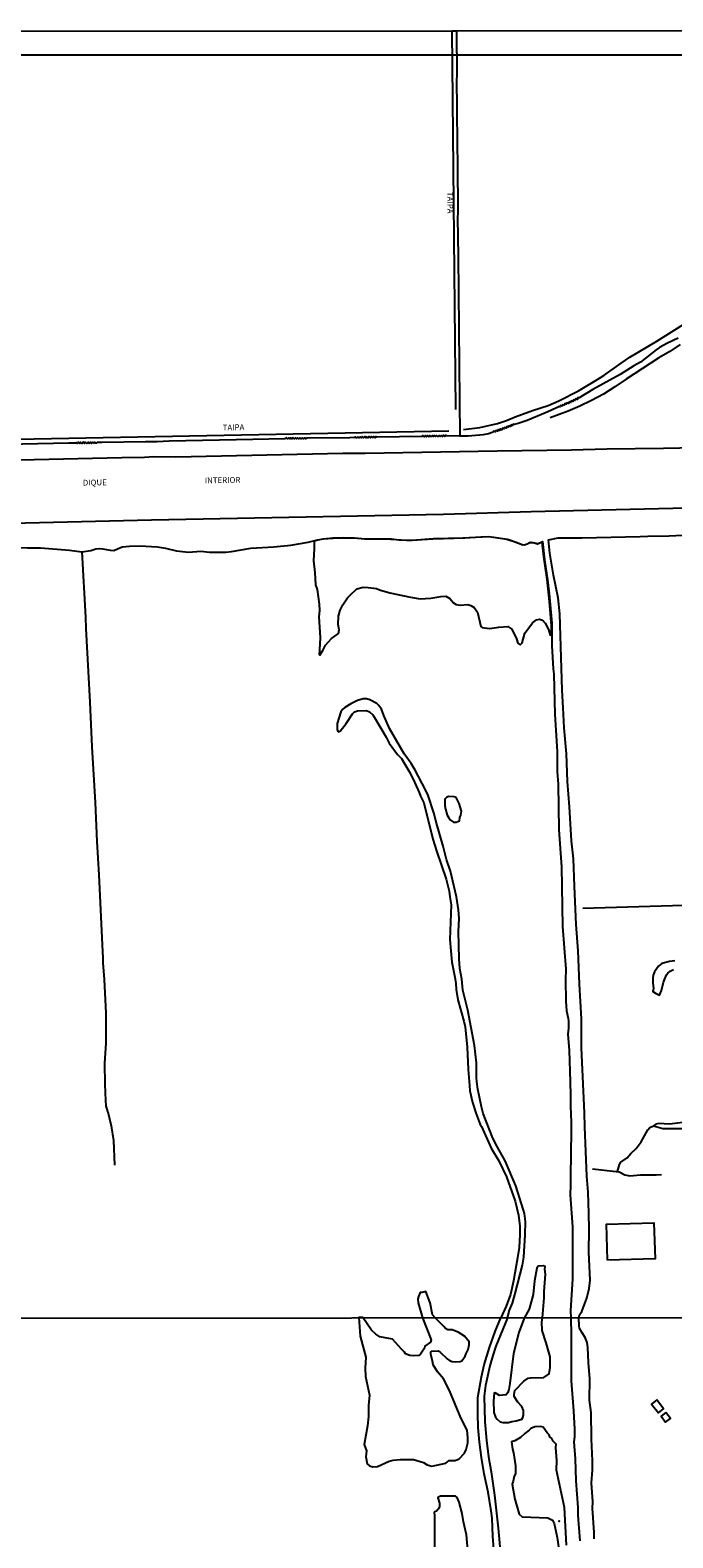
# Model space of a CAD drawing. Units: millimetres. Extents: x 187935 to 190355, y 1677060 to 1682605.
# Drawn here: x 188469 to 188746, y 1681955 to 1682604 of the extents above; entities that cross this region are included whole.
import ezdxf
from ezdxf.enums import TextEntityAlignment as Align

# ---------------------------------------------------------------- set-up
doc = ezdxf.new("R2010")
doc.units = ezdxf.units.MM
doc.header["$MEASUREMENT"] = 0
for name, color, linetype in [('IMAGEM', 7, 'Continuous'), ('V-BANHADO', 102, 'Continuous'), ('V-CANAL', 4, 'Continuous'), ('V-EDIFICACAO', 31, 'Continuous'), ('V-LAGOA', 150, 'Continuous'), ('V-LOTE', 1, 'Continuous'), ('V-NOME_DOS_LOGRADOUROS', 7, 'Continuous'), ('V-REFERENCIA', 74, 'Continuous'), ('V-VALETA', 173, 'Continuous'), ('X-LIMITE_1000', 7, 'Continuous'), ('X-LIMITE_5000', 3, 'Continuous')]:
    doc.layers.add(name, color=color, linetype=linetype)
picture_1 = doc.add_image_def('image1.jpg', size_in_pixel=(4006, 4601))

msp = doc.modelspace()

# ---------------------------------------------------------------- linework, layer by layer
at = {"layer": 'V-BANHADO'}
for points in [[(188636.9, 1682359.21), (188641.41, 1682359.53), (188645.77, 1682360.29), (188647.96, 1682360.43), (188649.73, 1682359.35), (188651.3, 1682357.47), (188652.34, 1682356.83), (188654.16, 1682356.51), (188657.41, 1682356.85), (188658.76, 1682356.35), (188660.14, 1682355.43), (188661.56, 1682353.46), (188663.02, 1682347.32), (188663.56, 1682346.93), (188666.68, 1682346.38), (188670.71, 1682347), (188674.65, 1682347.34), (188676.36, 1682346.19), (188678.33, 1682341.95), (188678.98, 1682340.18), (188679.9, 1682339.47), (188680.87, 1682340.23), (188682.01, 1682344.47), (188685.29, 1682348.92), (188686.92, 1682350.16), (188688.3, 1682350.5), (188689.6, 1682350), (188690.67, 1682348.67), (188692.22, 1682346.01), (188692.83, 1682343.6), (188693.29, 1682343.65), (188693.41, 1682347.59), (188692.58, 1682358.09), (188691.53, 1682367.49), (188690.13, 1682377.25), (188689.49, 1682383.57), (188687.41, 1682382.8), (188685.35, 1682383.36), (188683.93, 1682383.27), (188683, 1682382.72), (188681.76, 1682382.36), (188680.77, 1682382.42), (188678.72, 1682383.3), (188674.21, 1682384.74), (188667.49, 1682385.73), (188665.25, 1682385.89), (188656.1, 1682385.35), (188642.34, 1682384.96), (188633.28, 1682384.35), (188630.99, 1682384.35), (188624.25, 1682384.82), (188612.95, 1682384.97), (188608.48, 1682385.37), (188601.7, 1682385.36), (188594.91, 1682384.86), (188592.79, 1682384.46), (188591.23, 1682383.98), (188591.29, 1682380.88), (188590.97, 1682375.59), (188591.51, 1682370.55), (188591.83, 1682365.28), (188592.59, 1682363.3), (188593.41, 1682356.96), (188593.52, 1682354.13), (188593.24, 1682351.4), (188593.88, 1682342.6), (188593.59, 1682337.22), (188593.32, 1682335.19), (188593.7, 1682335.01), (188594.98, 1682337), (188594.98, 1682337), (188596.09, 1682339.22), (188598.74, 1682342.13), (188601.71, 1682344.33), (188601.97, 1682345.91), (188601.64, 1682348.18), (188601.69, 1682351.7), (188602.43, 1682354.31), (188603.55, 1682356.63), (188605.63, 1682359.65), (188606.82, 1682360.98), (188609.61, 1682363.55), (188612.27, 1682364.19), (188614.47, 1682364.17), (188618.12, 1682363.67), (188619.4, 1682363.09), (188623.83, 1682361.78), (188632.77, 1682359.88), (188636.9, 1682359.21)], [(188675.56, 1682021.33), (188675.14, 1682018.81), (188674.58, 1682017.45), (188673.86, 1682016.5), (188671.03, 1682016.23), (188669.23, 1682017.4), (188668.71, 1682017.18), (188668.51, 1682013.92), (188668.65, 1682008.85), (188669.32, 1682006.9), (188670.04, 1682006.01), (188671.39, 1682004.81), (188672.48, 1682004.54), (188674.95, 1682004.54), (188676.36, 1682004.96), (188678.3, 1682005.22), (188680.7, 1682005.96), (188681.15, 1682006.68), (188681.42, 1682007.77), (188681.42, 1682009.8), (188680.73, 1682011.46), (188678.93, 1682013.36), (188677.44, 1682015.75), (188677.31, 1682016.63), (188677.66, 1682018.38), (188681.47, 1682022.36), (188683.33, 1682023.59), (188684.34, 1682023.86), (188690.15, 1682024.01), (188692.45, 1682025.46), (188692.94, 1682028.27), (188692.87, 1682032.78), (188691.13, 1682038.93), (188689.45, 1682044.12), (188689.25, 1682047.81), (188689.51, 1682049.63), (188689.51, 1682049.63), (188690.28, 1682058.24), (188690.23, 1682060.97), (188690.82, 1682068.49), (188690.6, 1682070.52), (188690.66, 1682071.78), (188690.02, 1682071.98), (188687.74, 1682071.92), (188687.09, 1682071.07), (188686.18, 1682065.56), (188685.56, 1682059.62), (188683.79, 1682053.4), (188681.67, 1682049.48), (188681.67, 1682049.48), (188679.42, 1682043.25), (188677.04, 1682034.25), (188675.56, 1682021.33)], [(188634.05, 1681988.65), (188638.33, 1681987.31), (188639.91, 1681986.36), (188641.92, 1681985.71), (188647.98, 1681987.01), (188649.42, 1681988.15), (188652.03, 1681988.27), (188653.64, 1681988.9), (188655.98, 1681991.31), (188656.71, 1681992.97), (188657.41, 1681995.78), (188657.41, 1681998.13), (188657.07, 1682001.29), (188654.45, 1682006.55), (188649.45, 1682018.33), (188646.97, 1682023.31), (188644.4, 1682026.36), (188642.44, 1682029.36), (188642.23, 1682030.96), (188641.47, 1682033.99), (188641.47, 1682035.02), (188641.7, 1682035.35), (188644.63, 1682035.46), (188645.52, 1682034.9), (188648.47, 1682031.96), (188649.48, 1682031.3), (188650.63, 1682030.88), (188651.9, 1682030.66), (188654.14, 1682030.9), (188654.83, 1682031.14), (188656.33, 1682033.19), (188656.66, 1682034.28), (188657.52, 1682036.01), (188657.96, 1682038.06), (188657.96, 1682039.37), (188655.99, 1682041.8), (188653.2, 1682043.44), (188650.64, 1682044.42), (188648.81, 1682044.53), (188647.79, 1682044.98), (188647.13, 1682045.97), (188643.37, 1682049.69), (188643.37, 1682049.69), (188642.21, 1682050.9), (188641.18, 1682056.11), (188639.36, 1682060.99), (188637.63, 1682060.52), (188636.87, 1682060.57), (188636.11, 1682058.76), (188635.89, 1682057.79), (188636.05, 1682056.07), (188637.87, 1682049.64), (188637.87, 1682049.64), (188641.57, 1682040.11), (188641.37, 1682039.2), (188638.95, 1682037.38), (188638.69, 1682036.64), (188637.1, 1682034.05), (188636.32, 1682033.45), (188633.97, 1682033.22), (188632.48, 1682033.42), (188630.61, 1682034.16), (188630.19, 1682034.87), (188628.81, 1682036.15), (188624.94, 1682040.38), (188619.49, 1682041.51), (188617.77, 1682042.61), (188615.86, 1682044.36), (188612.16, 1682049.78), (188612.16, 1682049.78), (188610.43, 1682049.75), (188610.43, 1682049.75), (188611.08, 1682041.77), (188613.46, 1682032.68), (188613.15, 1682027.9), (188613.36, 1682024.33), (188615.11, 1682016.39), (188614.68, 1682011.83), (188614.58, 1682007.09), (188614.24, 1682003.14), (188612.83, 1681995.09), (188613.8, 1681992.41), (188613.49, 1681989.74), (188614.13, 1681986.75), (188615.03, 1681985.97), (188616.55, 1681985.43), (188618.45, 1681985.56), (188623.55, 1681987.95), (188625.2, 1681988.38), (188628.32, 1681988.7), (188634.05, 1681988.65)]]:
    msp.add_lwpolyline(points, close=True, dxfattribs=at)
for points in [[(188699.88, 1681951.81), (188699.01, 1681967.95), (188695.56, 1681983.99), (188695.77, 1681988.15), (188695.25, 1681993.74), (188695.5, 1681995.26), (188695.5, 1681995.26), (188694.21, 1681996.57), (188693.6, 1681997.68), (188692.77, 1681998.44), (188692.48, 1681999.28), (188691.6, 1682000.09), (188689.85, 1682002.53), (188688.67, 1682002.89), (188686.29, 1682002.69), (188684.59, 1682001.94), (188683.84, 1682001.21), (188681.94, 1681999.87), (188680.03, 1681998.11), (188677.61, 1681996.64), (188676.27, 1681996.22), (188676.27, 1681996.22), (188676.68, 1681993.1), (188677.07, 1681991.52), (188677.95, 1681985.97), (188677.95, 1681982.49), (188677.32, 1681981.48), (188676.91, 1681979.35), (188676.45, 1681978.06), (188677.6, 1681971.56), (188677.6, 1681971.56), (188679.49, 1681965.14), (188680.82, 1681963.94), (188691.86, 1681963.46), (188693.87, 1681962.51), (188694.58, 1681961.07), (188695.94, 1681955.1), (188697.33, 1681944.9)], [(188657.42, 1681949.63), (188656.78, 1681956.19), (188655.54, 1681961.79), (188654.98, 1681965.41), (188653.69, 1681970.21), (188652.85, 1681972.31), (188652.09, 1681972.78), (188645.71, 1681972.89), (188644.5, 1681972.28), (188644.5, 1681972.28), (188644.5, 1681972.06), (188644.5, 1681972.06), (188645.26, 1681969.78), (188645.19, 1681968.39), (188644.73, 1681967.38), (188643.89, 1681966.38), (188643.23, 1681966.05), (188642.97, 1681965.63), (188643.13, 1681964.61), (188642.99, 1681946.62)]]:
    msp.add_lwpolyline(points, dxfattribs=at)
msp.add_point((188696.69, 1681962.14), dxfattribs=at)
at = {"layer": 'V-CANAL'}
for points in [[(188901, 1682398.71), (188788.27, 1682399.05), (188684.68, 1682396.63), (188647, 1682395.51), (188521.2, 1682393.05), (188418.48, 1682390.65)], [(188491.22, 1682379.52), (188495.04, 1682380), (188497.14, 1682380.69), (188498.76, 1682380.91), (188500.26, 1682380.81), (188503.34, 1682380.13), (188505, 1682380.03), (188507.84, 1682381.37), (188508.75, 1682381.61), (188511.65, 1682381.89), (188516.2, 1682381.97), (188523.77, 1682381.59), (188527.21, 1682381.05), (188531.92, 1682379.9), (188537.14, 1682379.36), (188542.47, 1682379.72), (188546.15, 1682379.35), (188553.15, 1682379.32), (188555.66, 1682379.63), (188563.97, 1682381.1), (188573.93, 1682381.57), (188581.19, 1682382.38), (188588.6, 1682383.58), (188592.74, 1682384.63), (188595.28, 1682385.03), (188599.26, 1682385.43), (188603.94, 1682385.58), (188608.65, 1682385.5), (188613.36, 1682385.12), (188624.6, 1682385.01), (188627.71, 1682384.68), (188633.38, 1682384.5), (188642.61, 1682385.14), (188655.21, 1682385.47), (188666.38, 1682386), (188668.61, 1682385.79), (188674.5, 1682384.84), (188676.25, 1682384.35), (188681.12, 1682382.53), (188682.23, 1682382.66), (188684.49, 1682383.63), (188687.7, 1682383.07), (188689.63, 1682383.84), (188690.46, 1682375.99), (188691.76, 1682367.34), (188692.46, 1682361.38), (188693.62, 1682348.78), (188693.62, 1682339.01), (188694.22, 1682329.15), (188694.5, 1682326.76), (188694.83, 1682309.35), (188695.85, 1682293.5), (188695.85, 1682284.85), (188696.25, 1682279.43), (188696.61, 1682259.74), (188697.76, 1682243.82), (188698.23, 1682218.08), (188699.69, 1682199.74), (188699.54, 1682195.23), (188699.63, 1682186), (188699.97, 1682181.83), (188700.67, 1682178.49), (188700.77, 1682177.31), (188700.8, 1682174.29), (188700.55, 1682171.83), (188701.02, 1682164.67), (188701.51, 1682151.24), (188701.67, 1682145.32), (188701.61, 1682140.74), (188701.89, 1682133.84), (188701.75, 1682116.52), (188701.61, 1682114.42), (188701.69, 1682106.82), (188701.54, 1682102.58), (188702.47, 1682088.77), (188702.5, 1682086.32), (188702.43, 1682066.27), (188701.69, 1682052.75), (188701.75, 1682049.63)], [(188705.15, 1682049.67), (188705.57, 1682050.97), (188706.5, 1682052.37), (188708.71, 1682058.16), (188709.71, 1682062.2), (188710.16, 1682065.92), (188709.49, 1682077.95), (188709.69, 1682087.81), (188709.59, 1682094.6), (188709.22, 1682103.74), (188708.72, 1682110.7), (188707.8, 1682131.91), (188707.7, 1682137.94), (188706.38, 1682165.82), (188706.42, 1682178.33), (188705.53, 1682193.24), (188704.98, 1682207.66), (188704.02, 1682219.01), (188703.29, 1682235.46), (188702.98, 1682247.31), (188701.99, 1682255.04), (188701.15, 1682269.59), (188700.3, 1682280.52), (188699.86, 1682292.54), (188698.97, 1682303.61), (188698.48, 1682312.33), (188698.08, 1682319.85), (188697.08, 1682352.73), (188696.26, 1682359.69), (188694.35, 1682369.37), (188692.7, 1682378.95), (188692.18, 1682384.62), (188696.36, 1682385.55), (188706.48, 1682385.52), (188731.62, 1682386.06), (188735, 1682386.27), (188744.13, 1682386.41), (188752.79, 1682386.74)], [(188418.45, 1682378.79), (188425.5, 1682379.67), (188434.19, 1682380.11), (188442.91, 1682380.17), (188451.66, 1682381), (188461.3, 1682381.29), (188467.79, 1682381.13), (188473.4, 1682381.18), (188485.9, 1682380.13), (188491.15, 1682379.51), (188491.22, 1682379.52)], [(188701.75, 1682049.63), (188701.97, 1682042.33), (188701.96, 1682022.55), (188702.92, 1682009.64), (188703.31, 1682001.76), (188703.29, 1681998.39), (188703.07, 1681996.23), (188703.69, 1681988.96), (188703.94, 1681979.5), (188704.77, 1681968.02), (188704.81, 1681964.62), (188705.67, 1681953.58)], [(188711.82, 1681954.54), (188711.79, 1681957.27), (188711.17, 1681967.63), (188711.25, 1681970.35), (188710.72, 1681978.63), (188711.04, 1681984.02), (188711.05, 1681988.06), (188710.69, 1681997.58), (188710.5, 1682008.84), (188709.81, 1682014.13), (188710.01, 1682023.35), (188709.4, 1682030.42), (188709.16, 1682036.9), (188708.85, 1682039.06), (188707.99, 1682041.23), (188706.64, 1682043.2), (188705.53, 1682045.23), (188705.35, 1682045.98), (188705.15, 1682049.67)]]:
    msp.add_lwpolyline(points, dxfattribs=at)
at = {"layer": 'V-EDIFICACAO'}
for points in [[(188717.55, 1682074.53), (188717.13, 1682089.91), (188737.58, 1682090.48), (188738.03, 1682075.05), (188717.55, 1682074.53)], [(188738.75, 1682014.26), (188736.58, 1682012.5), (188739.47, 1682008.72), (188741.67, 1682010.4), (188738.75, 1682014.26)], [(188742.71, 1682008.87), (188740.66, 1682007.24), (188742.53, 1682004.67), (188744.7, 1682006.27), (188742.71, 1682008.87)]]:
    msp.add_lwpolyline(points, close=True, dxfattribs=at)
at = {"layer": 'V-LAGOA'}
msp.add_lwpolyline([(188649.75, 1682264.09), (188651.29, 1682263.09), (188652.46, 1682263.12), (188653.86, 1682263.66), (188653.86, 1682263.66), (188654.03, 1682265.02), (188654.45, 1682266.12), (188654.7, 1682267.8), (188653.67, 1682271.06), (188652.69, 1682273.13), (188652.05, 1682273.79), (188651.56, 1682273.99), (188649.02, 1682274.07), (188648.21, 1682273.71), (188647.54, 1682272.89), (188647.54, 1682272.89), (188647.56, 1682270.27), (188647.81, 1682268.63), (188648.51, 1682266.03), (188649.16, 1682264.87), (188649.75, 1682264.09)], close=True, dxfattribs=at)
msp.add_lwpolyline([(188751.13, 1682133.95), (188744.29, 1682133.09), (188739.61, 1682133.25), (188738.31, 1682132.97), (188737.39, 1682132.34), (188737.38, 1682132.33), (188741.42, 1682131.09), (188758.83, 1682131.16)], dxfattribs=at)
at = {"layer": 'V-LOTE'}
for points in [[(188655.56, 1682432.06), (188662.55, 1682432.98), (188670.23, 1682434.73), (188674.08, 1682435.94), (188677.87, 1682437.61), (188685.32, 1682440.32), (188691.99, 1682442.43), (188696.65, 1682444.53), (188705.03, 1682448.83), (188712.3, 1682453.06), (188715.94, 1682455.38), (188723.45, 1682460.75), (188727.23, 1682463.23), (188738.77, 1682470.15), (188750.41, 1682477.47)], [(188748.91, 1682468.7), (188744.38, 1682465.72), (188739.64, 1682462.94), (188725.58, 1682453.79), (188720.77, 1682450.46), (188715.79, 1682447.34), (188710.72, 1682444.59), (188705.65, 1682442.14), (188700.65, 1682440.05), (188692.89, 1682437.16)], [(188649.3, 1682431.38), (188418.45, 1682426.92)], [(188901.23, 1682231.95), (188822.69, 1682229.37), (188706.97, 1682225.92)]]:
    msp.add_lwpolyline(points, dxfattribs=at)
at = {"layer": 'V-REFERENCIA'}
for points in [[(188650.56, 1682603.84), (188652.17, 1682440.74)], [(188670.25, 1682123.1), (188668.18, 1682127.03), (188663.97, 1682137.62), (188663.23, 1682140.45), (188661.75, 1682148.14), (188661.25, 1682151.22), (188661.14, 1682153.25), (188661.17, 1682159.44), (188660.3, 1682166.84), (188657.41, 1682182.11), (188655.3, 1682190.72), (188654.83, 1682195.48), (188654.02, 1682199.99), (188653.71, 1682204.14), (188653.38, 1682216.04), (188653.65, 1682221.58), (188653.35, 1682225.33), (188652.57, 1682230.97), (188649.89, 1682241.98), (188648.19, 1682246.94), (188646.78, 1682252.77), (188643.94, 1682262.63), (188642.84, 1682267.01), (188640.38, 1682274.47), (188639.25, 1682277), (188634.78, 1682285.43), (188632.98, 1682288.35), (188629.95, 1682292.45), (188623.72, 1682303.38), (188621.2, 1682308.97), (188620.2, 1682311.68), (188619.04, 1682313.33), (188618.2, 1682314.11), (188615.25, 1682315.74), (188613.81, 1682316.14), (188612.4, 1682316.23), (188609.84, 1682315.39), (188606.96, 1682313.96), (188604.4, 1682312.41), (188603.51, 1682311.65), (188602.65, 1682310.61), (188601.21, 1682305.55), (188601.11, 1682302.85), (188601.55, 1682302.1), (188601.65, 1682302.08)], [(188601.65, 1682302.08), (188602.02, 1682302.01), (188602.43, 1682302.22), (188605.07, 1682305.57), (188607.74, 1682309.74), (188608.6, 1682310.56), (188609.87, 1682311.05), (188613.75, 1682311.15), (188615.09, 1682310.55), (188616.43, 1682309.3), (188617.26, 1682308.17), (188622.29, 1682299.66), (188623.5, 1682297.11), (188627.12, 1682292.24), (188628.79, 1682290.45), (188632.16, 1682284.87)], [(188632.16, 1682284.87), (188633.89, 1682281.58), (188636.48, 1682275.8), (188636.99, 1682274.28), (188638.41, 1682271.35), (188642.35, 1682255.76), (188644.08, 1682250.26), (188648.13, 1682238.51), (188649.4, 1682233.32), (188649.64, 1682230.91), (188650.28, 1682227.46), (188649.7, 1682212.6), (188650.5, 1682202.73), (188651.87, 1682196.34), (188652.25, 1682193.57), (188652.41, 1682190.94), (188653.17, 1682186.54), (188655.72, 1682177.44), (188656.23, 1682174.95), (188657.09, 1682166.2), (188657.56, 1682156.56), (188658.07, 1682149.64), (188658.32, 1682147.39), (188659.44, 1682142.36), (188661.03, 1682137.46), (188662.78, 1682132.85), (188663.31, 1682131.97), (188667.53, 1682122.65), (188670.79, 1682117.28), (188674.02, 1682110.28), (188677.79, 1682099.91), (188679.27, 1682093.88), (188679.75, 1682089.12), (188679.84, 1682085.3), (188679.48, 1682079.92), (188678.86, 1682075.53), (188677.07, 1682065.63), (188675.72, 1682059.72), (188673.91, 1682054.68), (188671.65, 1682049.61)], [(188746.61, 1682203.39), (188744.3, 1682203.12), (188741.01, 1682202.13), (188739.48, 1682201.03), (188737.87, 1682198.6), (188737.29, 1682197.14), (188737.1, 1682195.83), (188737.12, 1682193.81), (188737.38, 1682191.48), (188737.03, 1682190.14), (188738.28, 1682189.44)], [(188738.28, 1682189.44), (188739.9, 1682188.53), (188740.83, 1682190.64), (188741.65, 1682194.12), (188742.19, 1682195.6), (188742.97, 1682197.29), (188743.48, 1682198.01), (188744.51, 1682198.89), (188745.96, 1682199.65)], [(188674.44, 1682049.6), (188675.36, 1682052.98), (188676.6, 1682055.96), (188677.87, 1682060.16), (188681, 1682072.3), (188681.51, 1682075.74), (188682.16, 1682085.35), (188682.21, 1682091.09), (188681.82, 1682094.51), (188681.45, 1682095.96), (188678.03, 1682106.47), (188673.56, 1682117.29), (188670.25, 1682123.1)], [(188669.13, 1681942.43), (188668.21, 1681955.59), (188667.83, 1681963.31), (188667.51, 1681966.51), (188666.24, 1681974.51), (188664.46, 1681982.48), (188663.24, 1681989.45), (188662.42, 1681996.05), (188661.88, 1682002.4), (188661.69, 1682008.27), (188661.76, 1682015.35), (188663.3, 1682024.29), (188664.5, 1682029.33), (188666.75, 1682036.84), (188669.24, 1682043.78), (188671.65, 1682049.61)], [(188674.44, 1682049.6), (188669.51, 1682037.43), (188668.16, 1682033.42), (188666.87, 1682028.9), (188665.09, 1682020.44), (188664.46, 1682015.96), (188664.79, 1682004.87), (188665.39, 1681996.75), (188666.27, 1681989.79), (188667.48, 1681983.34), (188668.92, 1681973.24), (188670.49, 1681959), (188671.61, 1681946.25)]]:
    msp.add_lwpolyline(points, dxfattribs=at)
at = {"layer": 'V-VALETA'}
for points in [[(188652.58, 1682603.84), (188652.71, 1682584.63), (188652.57, 1682582.36), (188652.63, 1682570.73), (188652.77, 1682554.18), (188653.02, 1682547.02), (188653.17, 1682525.58), (188653, 1682523.31), (188653.29, 1682506.83), (188653.95, 1682429.32)], [(188747.93, 1682471.51), (188743.37, 1682469.32), (188739.93, 1682467.41), (188738.5, 1682466.47), (188731.72, 1682461.06), (188728.92, 1682459.6), (188723.03, 1682455.85)], [(188723.03, 1682455.85), (188711.27, 1682449.33), (188705.34, 1682445.75), (188704.7, 1682445.75), (188704.58, 1682445.1), (188703.81, 1682445.3), (188703.61, 1682444.64), (188702.88, 1682444.89), (188702.57, 1682444.24), (188701.91, 1682444.49), (188701.74, 1682443.79), (188700.99, 1682444.11), (188700.82, 1682443.38), (188700.06, 1682443.67), (188699.86, 1682443.06), (188699.16, 1682443.27), (188698.92, 1682442.58), (188698.22, 1682442.82), (188698.11, 1682442.2), (188697.33, 1682442.41), (188697.2, 1682441.82), (188696.42, 1682442.06), (188696.29, 1682441.69), (188695.31, 1682441.36), (188691.91, 1682439.69), (188682.9, 1682436.07), (188679.08, 1682434.72), (188677.33, 1682434.34), (188677.01, 1682434.47), (188676.72, 1682433.8), (188676.06, 1682434.09), (188675.8, 1682433.46), (188675.07, 1682433.71), (188674.87, 1682433.13), (188674.21, 1682433.42), (188673.97, 1682432.72), (188673.24, 1682433.04), (188673, 1682432.43), (188672.28, 1682432.7), (188672.08, 1682432.05), (188671.44, 1682432.4), (188671.09, 1682431.76), (188670.52, 1682432.08), (188670.24, 1682431.38), (188669.53, 1682431.68), (188669.27, 1682431.09), (188668.53, 1682431.36), (188668.26, 1682431), (188666.35, 1682430.33), (188663.96, 1682429.85), (188657.6, 1682429.28), (188653.95, 1682429.32)], [(188587.96, 1682428.61), (188587.66, 1682428.14), (188587.5, 1682428.14), (188587.12, 1682428.58), (188586.61, 1682428.1), (188586.13, 1682428.58), (188585.64, 1682428.1), (188585.1, 1682428.58), (188584.67, 1682428.07), (188584.05, 1682428.58), (188583.65, 1682428.1), (188583.14, 1682428.58), (188582.68, 1682428.07), (188582.25, 1682428.55), (188582.09, 1682428.56), (188581.76, 1682428.13), (188581.2, 1682428.58), (188580.85, 1682428.07), (188580.26, 1682428.55), (188579.73, 1682428.04), (188579.35, 1682428.52), (188579.19, 1682428.52), (188578.97, 1682428.2), (188578.67, 1682428.18), (188564.89, 1682427.78), (188528.8, 1682427.1)], [(188610.02, 1682429.03), (188609.53, 1682428.52), (188608.9, 1682428.99), (188608.73, 1682428.71), (188606.65, 1682428.61), (188588.38, 1682428.37), (188587.96, 1682428.61)], [(188653.95, 1682429.32), (188648.3, 1682429.38), (188647.92, 1682429.7), (188647.44, 1682429.15), (188646.89, 1682429.66), (188646.57, 1682429.18), (188646.39, 1682429.15), (188645.95, 1682429.6), (188645.52, 1682429.09), (188645.04, 1682429.6), (188644.5, 1682429.06), (188643.98, 1682429.6), (188643.51, 1682429.06), (188643.07, 1682429.6), (188642.51, 1682429.1), (188642.13, 1682429.6), (188641.62, 1682429.06), (188641.06, 1682429.57), (188640.68, 1682429.03), (188640.07, 1682429.55), (188639.6, 1682429.04), (188639.07, 1682429.57), (188638.71, 1682429.03), (188638.06, 1682429.54), (188637.7, 1682429.09), (188618.29, 1682428.83), (188617.94, 1682429.15), (188617.45, 1682428.61), (188616.89, 1682429.12), (188616.58, 1682428.65), (188616.42, 1682428.63), (188615.94, 1682429.12), (188615.48, 1682428.61), (188614.92, 1682429.09), (188614.55, 1682428.58), (188613.9, 1682429.04), (188613.58, 1682428.58), (188613.42, 1682428.59), (188613.03, 1682429.06), (188612.44, 1682428.59), (188611.96, 1682429.06), (188611.56, 1682428.52), (188610.99, 1682429), (188610.45, 1682428.52), (188610.02, 1682429.03)], [(188518.57, 1682426.88), (188499.84, 1682426.51), (188498.18, 1682426.51), (188497.87, 1682426.72), (188497.42, 1682426.2), (188496.83, 1682426.67), (188496.46, 1682426.19), (188495.89, 1682426.67), (188495.41, 1682426.16), (188494.85, 1682426.67), (188494.37, 1682426.13), (188493.87, 1682426.67), (188493.36, 1682426.16), (188492.77, 1682426.64), (188492.3, 1682426.07), (188491.85, 1682426.61), (188491.69, 1682426.64), (188491.25, 1682426.11), (188490.66, 1682426.61), (188490.28, 1682426.1), (188489.7, 1682426.61), (188489.35, 1682426.1), (188488.7, 1682426.58), (188488.49, 1682426.29), (188485.62, 1682426.19), (188438.8, 1682425.19)], [(188802.85, 1682424.94), (188777.52, 1682424.53), (188769.89, 1682424.54), (188741.71, 1682423.89), (188717.25, 1682423.61), (188702.08, 1682423.22), (188669.99, 1682422.85), (188613.25, 1682421.79), (188603.6, 1682421.74), (188531.67, 1682420.2), (188522.02, 1682420.29), (188518.23, 1682420.01), (188508.43, 1682419.89)], [(188528.8, 1682427.1), (188523.64, 1682426.87), (188518.57, 1682426.88)], [(188508.43, 1682419.89), (188464.36, 1682418.94), (188437.96, 1682418.65), (188418.42, 1682418.19)], [(188491.22, 1682379.52), (188492.73, 1682351.3), (188492.84, 1682346.42), (188494.65, 1682314.73), (188495.45, 1682295.52), (188496.94, 1682271.52), (188497.57, 1682254.74), (188498.47, 1682240.39), (188500.04, 1682207.21), (188500.29, 1682204.81), (188500.26, 1682202.44), (188500.81, 1682195.3), (188501.45, 1682180.78), (188501.5, 1682167.85), (188501, 1682159.34), (188501.07, 1682150.03), (188501.39, 1682143.22), (188501.54, 1682140.93), (188502.18, 1682138.53), (188502.41, 1682138.33), (188503.81, 1682132.33), (188504.83, 1682125.98), (188505.22, 1682115.38)], [(188721.83, 1682112.61), (188722.69, 1682115.6), (188723.31, 1682116.62), (188726.04, 1682118.54), (188727.56, 1682120.41), (188729.96, 1682122.52), (188732.04, 1682125.4), (188734.91, 1682130.56), (188735.85, 1682131.54), (188737.39, 1682132.34)], [(188711.08, 1682113.79), (188721.3, 1682112.69)], [(188721.3, 1682112.69), (188721.83, 1682112.61)], [(188721.83, 1682112.61), (188722.65, 1682112.49), (188725, 1682111.19), (188727.2, 1682110.76), (188731.72, 1682111.19), (188738.59, 1682111.16), (188740.77, 1682111.4)]]:
    msp.add_lwpolyline(points, dxfattribs=at)
at = {"layer": 'X-LIMITE_1000'}
msp.add_line((190349.02, 1682051.19), (187936.27, 1682048.82), dxfattribs=at)
at = {"layer": 'X-LIMITE_5000', "linetype": 'Continuous'}
msp.add_lwpolyline([(188427.47, 1682603.61), (188650.56, 1682603.84), (188652.58, 1682603.84), (188881.6, 1682604.08)], dxfattribs=at)

# ---------------------------------------------------------------- texts
at = {"layer": 'V-NOME_DOS_LOGRADOUROS'}
for s, rotation, p in [('TAIPA', 270, (188647.78, 1682534.47)), ('TAIPA', 1, (188551.86, 1682430.93)), ('DIQUE', 1, (188491.61, 1682407.19)), ('INTERIOR', 1, (188544.15, 1682408.16))]:
    msp.add_text(s, height=2.5, rotation=rotation, dxfattribs=at).set_placement(p, align=Align.BOTTOM_LEFT)

# ---------------------------------------------------------------- referenced raster images: frames only (the image files are external)
at = {"layer": 'IMAGEM'}
image = msp.add_image(picture_1, insert=(187935.49, 1679831.72), size_in_units=(2404.59, 2761.74), dxfattribs=at)
image.dxf.flags = 7

doc.saveas('drawing.dxf')
